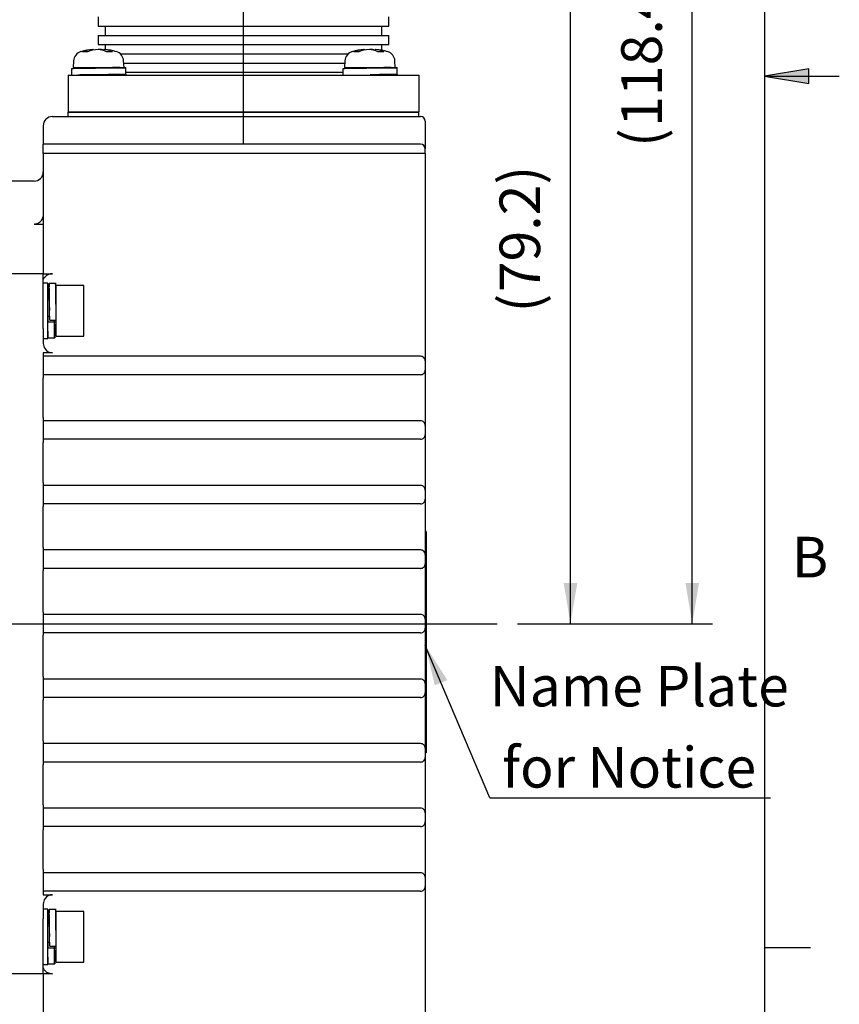
# Model space of a CAD drawing. Units: millimetres. Extents: x 5 to 292, y 7 to 204.
# Drawn here: x 248 to 292, y 55 to 108 of the extents above; entities that cross this region are included whole.
import ezdxf
from ezdxf.enums import TextEntityAlignment as Align
from ezdxf.lldxf.tags import DXFTag

# ---------------------------------------------------------------- set-up
doc = ezdxf.new("R2010")
doc.units = ezdxf.units.MM
for name, color, linetype in [('0S362J96481B1-01', 7, 'Continuous'), ('0Y200130101S1-00', 7, 'Continuous'), ('0Y200H3013AT1-00', 7, 'Continuous'), ('0Y303A3109RS1-00', 7, 'Continuous'), ('0Y888111RB002-00', 7, 'Continuous'), ('Default', 7, 'Continuous'), ('DV1_標註_剖面1', 7, 'Continuous'), ('圖框', 7, 'Continuous')]:
    doc.layers.add(name, color=color, linetype=linetype)
doc.styles.add('SEACAD_Arial', font='ARIAL.TTF')
doc.styles.add('SEACAD_Times_New_Roman', font='TIMES.TTF')
tags = doc.linetypes.add('CENTER2', pattern=[28.575, 19.05, -3.175, 3.175, -3.175]).pattern_tags.tags
tags[10:11] = [DXFTag(74, 4), DXFTag(75, 0), DXFTag(340, '0'), DXFTag(46, 0.0), DXFTag(50, 0.0), DXFTag(44, 0.0), DXFTag(45, 0.0)]
tags[8:9] = [DXFTag(74, 4), DXFTag(75, 0), DXFTag(340, '0'), DXFTag(46, 0.0), DXFTag(50, 0.0), DXFTag(44, 0.0), DXFTag(45, 0.0)]
tags[6:7] = [DXFTag(74, 4), DXFTag(75, 0), DXFTag(340, '0'), DXFTag(46, 0.0), DXFTag(50, 0.0), DXFTag(44, 0.0), DXFTag(45, 0.0)]
tags[4:5] = [DXFTag(74, 4), DXFTag(75, 0), DXFTag(340, '0'), DXFTag(46, 0.0), DXFTag(50, 0.0), DXFTag(44, 0.0), DXFTag(45, 0.0)]
doc.dimstyles.new('TED', dxfattribs={"dimtxt": 2.2, "dimasz": 2.2, "dimexe": 1.1, "dimexo": 1.1, "dimgap": 1.1, "dimtad": 1, "dimdec": 4, "dimlfac": 2, "dimdsep": 46, "dimtxsty": 'SEACAD_Times_New_Roman', "dimblk1": '_SE_FILLED', "dimblk2": '_SE_FILLED', "dimsah": 1, "dimcen": 1.1, "dimazin": 0, "dimtfac": 1, "dimtdec": 4, "dimtmove": 0, "dimatfit": 3, "dimfxl": 0, "dimtolj": 1, "dimarcsym": 0})

# ---------------------------------------------------------------- blocks, each defined once
blk = doc.blocks.new('SEANNOT_GROUP16')
at = {"layer": 'Default', "linetype": 'Continuous'}
blk.add_hatch(color=7, dxfattribs=at).paths.add_polyline_path([(271.244, 72.153), (270.051, 74.037), (270.569, 71.868)])
at = {"layer": 'Default', "color": 7, "linetype": 'Continuous'}
blk.add_line((273.541, 65.774), (288.763, 65.774), dxfattribs=at)
blk.add_lwpolyline([(273.541, 65.774), (270.051, 74.037)], dxfattribs=at)
at = {"layer": 'Default', "color": 7, "linetype": 'Continuous', "style": 'SEACAD_Times_New_Roman'}
for s, p in [('Name Plate', (273.541, 72.924)), (' for Notice', (273.541, 68.524))]:
    blk.add_text(s, height=2.2, dxfattribs=at).set_placement(p, align=Align.TOP_LEFT)
blk = doc.blocks.new('SE')
at = {"layer": '0S362J96481B1-01', "color": 7, "linetype": 'Continuous'}
for p, q in [((249.851, 102.709), (269.801, 102.709)), ((249.351, 102.209), (249.351, 101.209)), ((270.051, 102.459), (270.051, 102.209)), ((270.051, 102.209), (270.051, 100.959)), ((249.351, 100.709), (249.351, 101.209)), ((269.801, 101.209), (249.351, 101.209)), ((270.051, 100.706), (270.051, 100.959)), ((249.351, 100.709), (249.351, 94.187)), ((269.801, 100.709), (249.351, 100.709)), ((270.051, 100.706), (270.051, 92.843)), ((248.851, 99.209), (246.351, 99.209)), ((249.351, 96.863), (248.851, 96.863)), ((249.351, 94.18), (246.351, 94.18)), ((249.351, 94.187), (249.851, 94.187)), ((249.351, 91.214), (249.351, 94.18)), ((270.051, 92.843), (270.051, 89.69)), ((249.351, 91.214), (249.351, 90.411)), ((249.351, 89.901), (249.351, 89.709)), ((249.851, 89.901), (249.351, 89.901)), ((249.351, 89.709), (249.351, 88.709)), ((269.801, 89.709), (249.351, 89.709)), ((270.051, 89.69), (270.051, 89.459)), ((270.051, 89.459), (270.051, 88.959)), ((249.351, 88.709), (249.351, 88.52)), ((269.801, 88.709), (249.351, 88.709)), ((270.051, 88.959), (270.051, 88.741)), ((270.051, 88.741), (270.051, 87.574)), ((249.351, 86.386), (249.351, 88.52)), ((270.051, 87.574), (270.051, 86.565)), ((270.051, 86.565), (270.051, 86.198)), ((249.351, 86.386), (249.351, 86.209)), ((249.351, 86.209), (249.351, 85.209)), ((269.801, 86.209), (249.351, 86.209)), ((270.051, 86.198), (270.051, 85.959)), ((270.051, 85.959), (270.051, 85.459)), ((270.051, 85.459), (270.051, 85.244)), ((249.351, 85.209), (249.351, 85.037)), ((269.801, 85.209), (249.351, 85.209)), ((249.351, 82.867), (249.351, 85.037)), ((270.051, 85.244), (270.051, 84.193)), ((270.051, 84.193), (270.051, 83.172)), ((249.351, 82.867), (249.351, 82.709)), ((270.051, 83.172), (270.051, 82.691)), ((249.351, 82.709), (249.351, 81.709)), ((269.801, 82.709), (249.351, 82.709)), ((270.051, 82.691), (270.051, 82.459)), ((270.051, 82.459), (270.051, 81.959)), ((249.351, 81.709), (249.351, 81.558)), ((269.801, 81.709), (249.351, 81.709)), ((270.051, 81.959), (270.051, 81.748)), ((270.051, 81.748), (270.051, 80.811)), ((249.351, 79.346), (249.351, 81.558)), ((270.051, 80.811), (270.051, 79.776)), ((270.051, 79.776), (270.051, 79.182)), ((249.351, 79.346), (249.351, 79.209)), ((249.351, 79.209), (249.351, 78.209)), ((269.801, 79.209), (249.351, 79.209)), ((270.051, 79.182), (270.051, 78.959)), ((270.051, 78.959), (270.051, 78.459)), ((249.351, 78.209), (249.351, 78.077)), ((269.801, 78.209), (249.351, 78.209)), ((249.351, 75.834), (249.351, 78.077)), ((270.051, 78.459), (270.051, 78.249)), ((270.051, 78.249), (270.051, 77.427)), ((270.051, 77.427), (270.051, 76.382)), ((270.051, 76.382), (270.051, 75.674)), ((249.351, 75.834), (249.351, 75.709)), ((249.351, 75.709), (249.351, 74.709)), ((269.801, 75.709), (249.351, 75.709)), ((270.051, 75.674), (270.051, 75.459)), ((270.051, 75.459), (270.051, 74.959)), ((270.051, 74.959), (270.051, 74.745)), ((270.051, 74.745), (270.051, 74.037)), ((249.351, 74.709), (249.351, 74.584)), ((269.801, 74.709), (249.351, 74.709)), ((249.351, 72.341), (249.351, 74.584)), ((270.051, 74.037), (270.051, 72.992)), ((270.051, 72.992), (270.051, 72.169)), ((249.351, 72.341), (249.351, 72.209)), ((249.351, 72.209), (249.351, 71.209)), ((269.801, 72.209), (249.351, 72.209)), ((270.051, 72.169), (270.051, 71.959)), ((270.051, 71.959), (270.051, 71.459)), ((249.351, 71.209), (249.351, 71.073)), ((269.801, 71.209), (249.351, 71.209)), ((249.351, 68.861), (249.351, 71.073)), ((270.051, 71.459), (270.051, 71.236)), ((270.051, 71.236), (270.051, 70.642)), ((270.051, 70.642), (270.051, 69.608)), ((270.051, 69.608), (270.051, 68.67)), ((249.351, 68.861), (249.351, 68.709)), ((249.351, 68.709), (249.351, 67.709)), ((269.801, 68.709), (249.351, 68.709)), ((270.051, 68.67), (270.051, 68.459)), ((270.051, 68.459), (270.051, 67.959)), ((270.051, 67.959), (270.051, 67.728)), ((249.351, 67.709), (249.351, 67.552)), ((269.801, 67.709), (249.351, 67.709)), ((249.351, 65.382), (249.351, 67.552)), ((270.051, 67.728), (270.051, 67.247)), ((270.051, 67.247), (270.051, 66.226)), ((270.051, 66.226), (270.051, 65.174)), ((249.351, 65.382), (249.351, 65.209)), ((249.351, 65.209), (249.351, 64.209)), ((269.801, 65.209), (249.351, 65.209)), ((270.051, 65.174), (270.051, 64.959)), ((270.051, 64.959), (270.051, 64.459)), ((249.351, 64.209), (249.351, 64.032)), ((269.801, 64.209), (249.351, 64.209)), ((270.051, 64.459), (270.051, 64.22)), ((270.051, 64.22), (270.051, 63.854)), ((249.351, 61.898), (249.351, 64.032)), ((270.051, 63.854), (270.051, 62.844)), ((270.051, 62.844), (270.051, 61.678)), ((249.351, 61.898), (249.351, 61.709)), ((249.351, 61.709), (249.351, 60.709)), ((269.801, 61.709), (249.351, 61.709)), ((270.051, 61.678), (270.051, 61.459)), ((270.051, 61.459), (270.051, 60.959)), ((270.051, 60.959), (270.051, 60.728)), ((249.351, 60.709), (249.351, 60.518)), ((269.801, 60.709), (249.351, 60.709)), ((249.351, 60.518), (249.851, 60.518)), ((270.051, 60.728), (270.051, 57.575)), ((249.351, 60.008), (249.351, 59.204)), ((249.351, 56.239), (249.351, 59.204)), ((270.051, 57.575), (270.051, 49.712)), ((246.351, 56.239), (249.351, 56.239)), ((249.351, 56.232), (249.351, 49.709)), ((249.851, 56.232), (249.351, 56.232))]:
    blk.add_line(p, q, dxfattribs=at)
for centre, radius, start, end in [((249.851, 102.209), 0.5, 90, 180), ((269.801, 102.459), 0.25, 0, 90), ((269.801, 100.959), 0.25, 0, 90), ((269.855, 94.916), 5.793, 88.0664, 90.5394), ((248.851, 99.709), 0.5, 270, 0), ((249.834, 93.651), 0.537, 88.1965, 136.0607), ((249.868, 90.411), 0.517, 180.0692, 215.5924), ((249.852, 90.397), 0.496, 215.3129, 269.8014), ((269.801, 89.459), 0.25, 359.9962, 89.9995), ((269.801, 88.959), 0.25, 270.0007, 0.0051), ((269.801, 85.959), 0.25, 359.9925, 89.999), ((269.801, 85.459), 0.25, 270.0013, 0.01), ((269.801, 82.459), 0.25, 359.9858, 89.9982), ((269.801, 81.959), 0.25, 270.0023, 0.018), ((269.801, 78.959), 0.25, 359.9766, 89.9969), ((269.801, 78.459), 0.25, 270.0035, 0.027), ((269.801, 75.459), 0.25, 359.9701, 89.9961), ((269.801, 74.959), 0.25, 270.0039, 0.0299), ((269.801, 71.959), 0.25, 359.973, 89.9965), ((269.801, 71.459), 0.25, 270.0031, 0.0234), ((269.801, 68.459), 0.25, 359.982, 89.9977), ((269.801, 67.959), 0.25, 270.0018, 0.0142), ((269.801, 64.959), 0.25, 359.99, 89.9987), ((269.801, 64.459), 0.25, 270.001, 0.0075), ((269.801, 61.459), 0.25, 359.9949, 89.9993), ((269.801, 60.959), 0.25, 270.0005, 0.0038), ((249.853, 60.021), 0.497, 90.2307, 144.655), ((249.864, 60.008), 0.514, 144.278, 180.0604), ((249.836, 56.774), 0.542, 224.1991, 271.5437)]:
    blk.add_arc(centre, radius, start, end, dxfattribs=at)
for points, knots in [([(249.351, 97.416), (249.351, 97.346), (249.339, 97.278), (249.292, 97.148), (249.258, 97.088), (249.168, 96.982), (249.113, 96.939), (248.989, 96.879), (248.92, 96.863), (248.851, 96.863)], [0, 0, 0, 0, 0.25, 0.25, 0.5, 0.5, 0.75, 0.75, 1, 1, 1, 1]), ([(249.447, 56.396), (249.418, 56.428), (249.394, 56.459), (249.36, 56.515), (249.351, 56.539), (249.351, 56.559)], [0, 0, 0, 0, 0.5, 0.5, 1, 1, 1, 1])]:
    blk.add_open_spline(points, degree=3, knots=knots, dxfattribs=at)
blk.add_open_spline([(249.351, 93.86), (249.351, 93.899), (249.388, 93.958), (249.447, 94.023)], degree=3, dxfattribs=at)
at = {"layer": '0Y200130101S1-00', "color": 7, "linetype": 'Continuous'}
for p, q in [((252.07, 106.348), (252.07, 106.315)), ((252.383, 106.348), (252.383, 106.34)), ((252.632, 106.348), (252.632, 106.282)), ((266.77, 106.348), (266.77, 106.315)), ((267.083, 106.348), (267.083, 106.34)), ((267.332, 106.348), (267.332, 106.282)), ((250.995, 105.726), (250.976, 105.359)), ((251.48, 106.221), (251.494, 106.226)), ((251.729, 106.221), (251.48, 106.221)), ((251.729, 106.221), (251.743, 106.226)), ((252.788, 106.221), (252.777, 106.226)), ((253.101, 106.221), (252.788, 106.221)), ((253.101, 106.221), (253.09, 106.226)), ((253.726, 105.359), (253.707, 105.726)), ((265.695, 105.726), (265.676, 105.359)), ((266.18, 106.221), (266.194, 106.226)), ((266.429, 106.221), (266.18, 106.221)), ((266.429, 106.221), (266.443, 106.226)), ((267.488, 106.221), (267.477, 106.226)), ((267.801, 106.221), (267.488, 106.221)), ((267.801, 106.221), (267.79, 106.226)), ((268.426, 105.359), (268.407, 105.726)), ((250.876, 105.298), (250.876, 104.959)), ((250.976, 105.359), (253.726, 105.359)), ((253.505, 105.359), (253.101, 105.359)), ((253.826, 104.998), (253.826, 105.359)), ((265.576, 105.298), (265.576, 104.959)), ((265.676, 105.359), (268.426, 105.359)), ((268.205, 105.359), (267.801, 105.359)), ((268.526, 104.998), (268.526, 105.359)), ((251.601, 102.959), (251.601, 102.954)), ((251.754, 102.954), (251.754, 102.959)), ((252.947, 102.954), (252.947, 102.959)), ((253.101, 102.954), (253.101, 102.959)), ((266.301, 102.959), (266.301, 102.954)), ((266.454, 102.954), (266.454, 102.959)), ((267.647, 102.954), (267.647, 102.959)), ((267.801, 102.954), (267.801, 102.959))]:
    blk.add_line(p, q, dxfattribs=at)
for centre, radius, start, end in [((252.351, 102.859), 3.5, 95.2667, 105.8671), ((252.351, 102.859), 3.5, 74.1329, 84.7333), ((267.051, 102.859), 3.5, 95.2667, 105.8671), ((267.051, 102.859), 3.5, 74.1329, 84.7333), ((251.544, 105.697), 0.55, 105.8671, 177), ((253.157, 105.697), 0.55, 3, 74.1329), ((266.244, 105.697), 0.55, 105.8671, 177), ((267.857, 105.697), 0.55, 3, 74.1329)]:
    blk.add_arc(centre, radius, start, end, dxfattribs=at)
for centre, ratio, start_param, end_param in [((252.226, 102.859), 0.782602, 0.057268, 0.271116), ((252.475, 102.859), 0.782602, 0.057268, 0.271116), ((252.194, 102.859), 0.622523, 6.012069, 6.225918), ((252.507, 102.859), 0.622523, 0.057268, 0.072017), ((252.226, 102.859), 0.782602, 6.134342, 6.225918), ((252.507, 102.859), 0.622523, 6.012069, 6.225918), ((266.926, 102.859), 0.782602, 0.057268, 0.271116), ((267.175, 102.859), 0.782602, 0.057268, 0.271116), ((266.894, 102.859), 0.622523, 6.012069, 6.225918), ((267.207, 102.859), 0.622523, 0.057268, 0.072017), ((266.926, 102.859), 0.782602, 6.134342, 6.225918), ((267.207, 102.859), 0.622523, 6.012069, 6.225918)]:
    blk.add_ellipse(centre, major_axis=(0, 3.494), ratio=ratio, start_param=start_param, end_param=end_param, dxfattribs=at)
for points, weights, knots in [([(253.826, 105.348), (253.826, 105.345), (253.729, 105.342), (253.429, 105.334), (252.599, 105.326), (251.77, 105.318), (251.226, 105.309), (250.876, 105.304), (250.876, 105.298)], [0.939861670206, 0.953401854125, 1, 0.868631514438, 1, 0.868631514438, 1, 0.911284756911, 0.942391163934], [0.1075478, 0.1075478, 0.1075478, 0.1666667, 0.1666667, 0.3333333, 0.3333333, 0.5, 0.5, 0.6125527, 0.6125527, 0.6125527]), ([(253.126, 105.348), (253.126, 105.345), (253.075, 105.342), (252.917, 105.334), (252.481, 105.326), (252.417, 105.325), (252.352, 105.323)], [0.939949804479, 0.953552912104, 1, 0.868631514438, 1, 0.978169933992, 0.96359505982], [0.1077394, 0.1077394, 0.1077394, 0.1666667, 0.1666667, 0.3333333, 0.3333333, 0.361029, 0.361029, 0.361029]), ([(268.526, 105.348), (268.526, 105.345), (268.429, 105.342), (268.129, 105.334), (267.299, 105.326), (266.47, 105.318), (265.926, 105.309), (265.576, 105.304), (265.576, 105.298)], [0.939861670206, 0.953401854125, 1, 0.868631514438, 1, 0.868631514438, 1, 0.911284756911, 0.942391163934], [0.1075478, 0.1075478, 0.1075478, 0.1666667, 0.1666667, 0.3333333, 0.3333333, 0.5, 0.5, 0.6125527, 0.6125527, 0.6125527]), ([(267.826, 105.348), (267.826, 105.345), (267.775, 105.342), (267.617, 105.334), (267.181, 105.326), (267.117, 105.325), (267.052, 105.323)], [0.939949804479, 0.953552912104, 1, 0.868631514438, 1, 0.978169933992, 0.96359505982], [0.1077394, 0.1077394, 0.1077394, 0.1666667, 0.1666667, 0.3333333, 0.3333333, 0.361029, 0.361029, 0.361029]), ([(253.826, 104.998), (253.826, 104.995), (253.729, 104.992), (253.429, 104.984), (252.599, 104.976), (251.77, 104.968), (251.226, 104.959)], [0.939861670206, 0.953401854125, 1, 0.868631514438, 1, 0.868631514438, 1], [0.1075478, 0.1075478, 0.1075478, 0.1666667, 0.1666667, 0.3333333, 0.3333333, 0.5, 0.5, 0.5]), ([(268.526, 104.998), (268.526, 104.995), (268.429, 104.992), (268.129, 104.984), (267.299, 104.976), (267.179, 104.975), (267.057, 104.973)], [0.939861670206, 0.953401854125, 1, 0.868631514438, 1, 0.978497032904, 0.964033464823], [0.1075478, 0.1075478, 0.1075478, 0.1666667, 0.1666667, 0.3333333, 0.3333333, 0.3606141, 0.3606141, 0.3606141])]:
    blk.add_rational_spline(points, weights, degree=2, knots=knots, dxfattribs=at)
for points in [[(253.505, 105.359), (253.749, 105.355), (253.808, 105.351)], [(268.205, 105.359), (268.449, 105.355), (268.508, 105.351)]]:
    blk.add_rational_spline(points, [1, 0.934315757219, 0.934315757219], degree=2, dxfattribs=at)
at = {"layer": '0Y200H3013AT1-00', "color": 7, "linetype": 'Continuous'}
for p, q in [((249.601, 93.679), (249.351, 93.679)), ((249.601, 90.679), (249.601, 93.679)), ((250.05, 93.654), (249.669, 93.654)), ((250.051, 90.804), (250.051, 93.554)), ((251.551, 93.554), (250.051, 93.554)), ((251.551, 90.804), (251.551, 93.554)), ((249.672, 92.929), (249.601, 92.929)), ((249.601, 92.776), (249.672, 92.776)), ((249.698, 91.86), (249.601, 91.86)), ((249.601, 91.86), (249.601, 91.573)), ((250.05, 91.659), (250.05, 91.905)), ((249.601, 91.573), (249.951, 91.573)), ((249.7, 91.659), (250.05, 91.659)), ((249.951, 91.573), (249.951, 91.659)), ((249.967, 91.582), (250.051, 91.582)), ((249.967, 91.429), (250.051, 91.429)), ((250.051, 90.804), (251.551, 90.804)), ((249.351, 90.679), (249.601, 90.679)), ((249.601, 90.704), (249.969, 90.704)), ((249.601, 59.739), (249.351, 59.739)), ((249.601, 56.739), (249.601, 59.739)), ((250.05, 59.714), (249.669, 59.714)), ((250.051, 56.864), (250.051, 59.614)), ((251.551, 59.614), (250.051, 59.614)), ((251.551, 56.864), (251.551, 59.614)), ((249.672, 58.989), (249.601, 58.989)), ((249.601, 58.836), (249.672, 58.836)), ((249.698, 57.92), (249.601, 57.92)), ((249.601, 57.92), (249.601, 57.633)), ((249.7, 57.719), (250.05, 57.719)), ((249.951, 57.633), (249.951, 57.719)), ((250.05, 57.719), (250.05, 57.965)), ((249.601, 57.633), (249.951, 57.633)), ((249.967, 57.642), (250.051, 57.642)), ((249.967, 57.489), (250.051, 57.489)), ((249.351, 56.739), (249.601, 56.739)), ((249.601, 56.764), (249.969, 56.764)), ((250.051, 56.864), (251.551, 56.864))]:
    blk.add_line(p, q, dxfattribs=at)
for centre in [(251.221, 92.296), (251.221, 58.356)]:
    blk.add_arc(centre, 1.531, 177.8415, 184.0339, dxfattribs=at)
for points, weights, knots in [([(249.7, 91.659), (249.692, 92.446), (249.684, 93.102), (249.675, 93.758), (249.667, 93.639), (249.66, 93.54), (249.653, 92.942)], [1, 0.868631514438, 1, 0.868631514438, 1, 0.888452057714, 0.966339859854], [0, 0, 0, 0.1666667, 0.1666667, 0.3333333, 0.3333333, 0.4748538, 0.4748538, 0.4748538]), ([(250.05, 91.659), (250.042, 92.446), (250.034, 93.102), (250.027, 93.654), (250.019, 93.654)], [1, 0.868631514438, 1, 0.887093010244, 0.968265875809], [0, 0, 0, 0.1666667, 0.1666667, 0.3099113, 0.3099113, 0.3099113]), ([(249.692, 92.31), (249.687, 92.507), (249.684, 92.664), (249.677, 92.954), (249.669, 92.954)], [0.934348305345, 0.93577791283, 1, 0.887093054685, 0.968265811908], [0.0851884, 0.0851884, 0.0851884, 0.1666667, 0.1666667, 0.3099113, 0.3099113, 0.3099113]), ([(249.619, 90.704), (249.619, 90.704), (249.618, 90.713), (249.609, 90.806), (249.601, 91.573)], [0.974124570958, 0.985450987603, 1, 0.868631514438, 1], [0.8148751, 0.8148751, 0.8148751, 0.8333333, 0.8333333, 1, 1, 1]), ([(249.986, 91.416), (249.985, 91.352), (249.984, 91.292), (249.976, 90.62), (249.968, 90.713), (249.959, 90.806), (249.951, 91.573)], [0.976225324933, 0.98678287283, 1, 0.868631514438, 1, 0.868631514438, 1], [0.6498982, 0.6498982, 0.6498982, 0.6666667, 0.6666667, 0.8333333, 0.8333333, 1, 1, 1]), ([(249.969, 91.404), (249.969, 91.404), (249.968, 91.409), (249.962, 91.441), (249.956, 91.653)], [0.974124582353, 0.985450994922, 1, 0.90993192677, 0.943367717967], [0.8148751, 0.8148751, 0.8148751, 0.8333333, 0.8333333, 0.9476023, 0.9476023, 0.9476023]), ([(249.7, 57.719), (249.692, 58.506), (249.684, 59.162), (249.675, 59.818), (249.667, 59.699), (249.66, 59.6), (249.653, 59.002)], [1, 0.868631514438, 1, 0.868631514438, 1, 0.888452057714, 0.966339859854], [0, 0, 0, 0.1666667, 0.1666667, 0.3333333, 0.3333333, 0.4748538, 0.4748538, 0.4748538]), ([(250.05, 57.719), (250.042, 58.506), (250.034, 59.162), (250.027, 59.714), (250.019, 59.714)], [1, 0.868631514438, 1, 0.887093010244, 0.968265875809], [0, 0, 0, 0.1666667, 0.1666667, 0.3099113, 0.3099113, 0.3099113]), ([(249.692, 58.37), (249.687, 58.567), (249.684, 58.724), (249.677, 59.014), (249.669, 59.014)], [0.934348305345, 0.93577791283, 1, 0.887093054685, 0.968265811908], [0.0851884, 0.0851884, 0.0851884, 0.1666667, 0.1666667, 0.3099113, 0.3099113, 0.3099113]), ([(249.969, 57.464), (249.969, 57.464), (249.968, 57.469), (249.962, 57.501), (249.956, 57.713)], [0.974124582353, 0.985450994922, 1, 0.90993192677, 0.943367717967], [0.8148751, 0.8148751, 0.8148751, 0.8333333, 0.8333333, 0.9476023, 0.9476023, 0.9476023]), ([(249.619, 56.764), (249.619, 56.764), (249.618, 56.773), (249.609, 56.866), (249.601, 57.633)], [0.974124570958, 0.985450987603, 1, 0.868631514438, 1], [0.8148751, 0.8148751, 0.8148751, 0.8333333, 0.8333333, 1, 1, 1]), ([(249.986, 57.476), (249.985, 57.412), (249.984, 57.352), (249.976, 56.68), (249.968, 56.773), (249.959, 56.866), (249.951, 57.633)], [0.976225324933, 0.98678287283, 1, 0.868631514438, 1, 0.868631514438, 1], [0.6498982, 0.6498982, 0.6498982, 0.6666667, 0.6666667, 0.8333333, 0.8333333, 1, 1, 1])]:
    blk.add_rational_spline(points, weights, degree=2, knots=knots, dxfattribs=at)
for points in [[(250.05, 91.905), (250.046, 92.102), (250.042, 92.31)], [(250.05, 57.965), (250.046, 58.162), (250.042, 58.37)]]:
    blk.add_rational_spline(points, [1, 0.932853601608, 0.934348305345], degree=2, dxfattribs=at)
at = {"layer": '0Y303A3109RS1-00', "color": 7, "linetype": 'Continuous'}
for p, q in [((252.326, 108.109), (252.326, 107.609)), ((268.076, 107.609), (268.076, 108.109)), ((252.326, 107.609), (268.076, 107.609)), ((252.701, 107.609), (252.701, 107.109)), ((267.701, 107.109), (267.701, 107.609)), ((252.326, 107.109), (268.076, 107.109)), ((252.326, 107.109), (252.326, 106.609)), ((268.076, 106.609), (268.076, 107.109)), ((252.326, 106.609), (268.076, 106.609)), ((252.701, 106.609), (252.701, 106.342)), ((267.701, 106.298), (267.701, 106.609)), ((253.521, 106.109), (265.88, 106.109)), ((253.713, 105.609), (265.689, 105.609)), ((250.701, 104.959), (250.701, 102.959)), ((250.701, 104.959), (253.201, 104.959)), ((253.201, 104.959), (267.201, 104.959)), ((253.826, 105.109), (265.576, 105.109)), ((267.201, 104.959), (269.701, 104.959)), ((269.701, 104.959), (269.701, 102.959)), ((250.701, 102.959), (253.201, 102.959)), ((250.701, 102.709), (250.701, 102.954)), ((250.701, 102.954), (253.201, 102.954)), ((253.201, 102.959), (267.201, 102.959)), ((253.201, 102.954), (267.201, 102.954)), ((267.201, 102.959), (269.701, 102.959)), ((267.201, 102.954), (269.701, 102.954)), ((269.701, 102.709), (269.701, 102.954))]:
    blk.add_line(p, q, dxfattribs=at)
at = {"layer": '0Y888111RB002-00', "color": 7, "linetype": 'Continuous'}
for p, q in [((270.101, 80.209), (270.051, 80.209)), ((270.101, 80.209), (270.101, 79.709)), ((270.101, 79.709), (270.101, 68.709)), ((270.101, 68.709), (270.101, 68.209)), ((270.101, 68.209), (270.051, 68.209))]:
    blk.add_line(p, q, dxfattribs=at)
at = {"layer": 'DV1_標註_剖面1', "color": 7, "linetype": 'CENTER2'}
for p, q in [((260.201, 101.209), (260.201, 118.19)), ((119.656, 75.209), (273.951, 75.209))]:
    blk.add_line(p, q, dxfattribs=at)
blk = doc.blocks.new('DMBLK191')
at = {"layer": 'Default', "linetype": 'Continuous'}
for points in [[(278.287, 112.609), (277.92, 114.809), (277.553, 112.609)], [(278.287, 77.409), (277.553, 77.409), (277.92, 75.209)]]:
    blk.add_hatch(color=7, dxfattribs=at).paths.add_polyline_path(points)
at = {"layer": 'Default', "color": 7, "linetype": 'Continuous'}
for p, q in [((268.676, 114.809), (279.02, 114.809)), ((277.92, 75.209), (277.92, 114.809)), ((275.051, 75.209), (279.02, 75.209))]:
    blk.add_line(p, q, dxfattribs=at)
at = {"layer": 'Default', "color": 7, "linetype": 'Continuous', "style": 'SEACAD_Times_New_Roman'}
for s, p in [(')', (274.075, 99.024)), ('79.2', (274.075, 93.185)), ('(', (274.075, 92.09))]:
    blk.add_text(s, height=2.2, rotation=90, dxfattribs=at).set_placement(p, align=Align.TOP_LEFT)
blk = doc.blocks.new('_SE_FILLED')
at = {"color": 0}
blk.add_line((0, 0), (-1, 0), dxfattribs=at)
blk.add_solid([(0, 0), (-1, -0.1665), (-1, 0.1665), (0, 0)], dxfattribs=at)
blk = doc.blocks.new('DMBLK192')
at = {"layer": 'Default', "linetype": 'Continuous'}
for points in [[(284.884, 132.214), (284.517, 134.414), (284.15, 132.214)], [(284.884, 77.409), (284.15, 77.409), (284.517, 75.209)]]:
    blk.add_hatch(color=7, dxfattribs=at).paths.add_polyline_path(points)
at = {"layer": 'Default', "color": 7, "linetype": 'Continuous'}
for p, q in [((212.876, 134.414), (285.617, 134.414)), ((284.517, 75.209), (284.517, 134.414)), ((275.051, 75.209), (285.617, 75.209))]:
    blk.add_line(p, q, dxfattribs=at)
at = {"layer": 'Default', "color": 7, "linetype": 'Continuous', "style": 'SEACAD_Times_New_Roman'}
for s, p in [(')', (280.672, 109.66)), ('118.4', (280.672, 102.153)), ('(', (280.672, 101.058))]:
    blk.add_text(s, height=2.2, rotation=90, dxfattribs=at).set_placement(p, align=Align.TOP_LEFT)

msp = doc.modelspace()

# ---------------------------------------------------------------- hatches: boundary and pattern name
at = {"layer": '圖框', "linetype": 'Continuous'}
msp.add_hatch(color=7, dxfattribs=at).paths.add_polyline_path([(290.829339, 104.494531), (290.829339, 105.294531), (288.429339, 104.894531)])

# ---------------------------------------------------------------- linework, layer by layer
at = {"layer": '圖框', "color": 7, "linetype": 'Continuous'}
for p, q in [((288.429339, 199.394531), (288.429339, 10.394531)), ((288.429339, 104.894531), (290.929339, 104.894531)), ((290.824016, 104.904872), (292.486213, 104.904872)), ((288.429339, 57.644872), (290.929339, 57.644872))]:
    msp.add_line(p, q, dxfattribs=at)
msp.add_lwpolyline([(290.829339, 104.494531), (290.829339, 105.294531), (288.429339, 104.894531), (290.829339, 104.494531)], dxfattribs=at)

# ---------------------------------------------------------------- block references
at = {"layer": 'Default'}
for name in ['SE', 'SEANNOT_GROUP16']:
    msp.add_blockref(name, (0, 0), dxfattribs=at)

# ---------------------------------------------------------------- texts
at = {"layer": '圖框', "color": 7, "linetype": 'Continuous', "style": 'SEACAD_Arial'}
msp.add_text('B', height=2.2, dxfattribs=at).set_placement((289.914614, 79.920433), align=Align.TOP_LEFT)

# ---------------------------------------------------------------- dimensions: what is measured, and where the dimension line sits
at = {"layer": 'Default', "color": 7, "linetype": 'Continuous'}
for base, p2, picture, middle in [((284.517116, 134.414338), (211.775715, 134.414338), 'DMBLK192', (284.517116, 104.811838)), ((277.920162, 114.809338), (267.575715, 114.809338), 'DMBLK191', (277.920162, 95.009338))]:
    dim = msp.add_linear_dim(base=base, p1=(273.950956, 75.209338), p2=p2, angle=90, text='\\A1;(<>)', dimstyle='TED', override={"dimdec": 1, "dimtdec": 1}, dxfattribs=at)
    dim.commit()
    dim.dimension.update_dxf_attribs({"geometry": picture, "text_midpoint": middle, "dimtype": 160})

doc.saveas('drawing.dxf')
